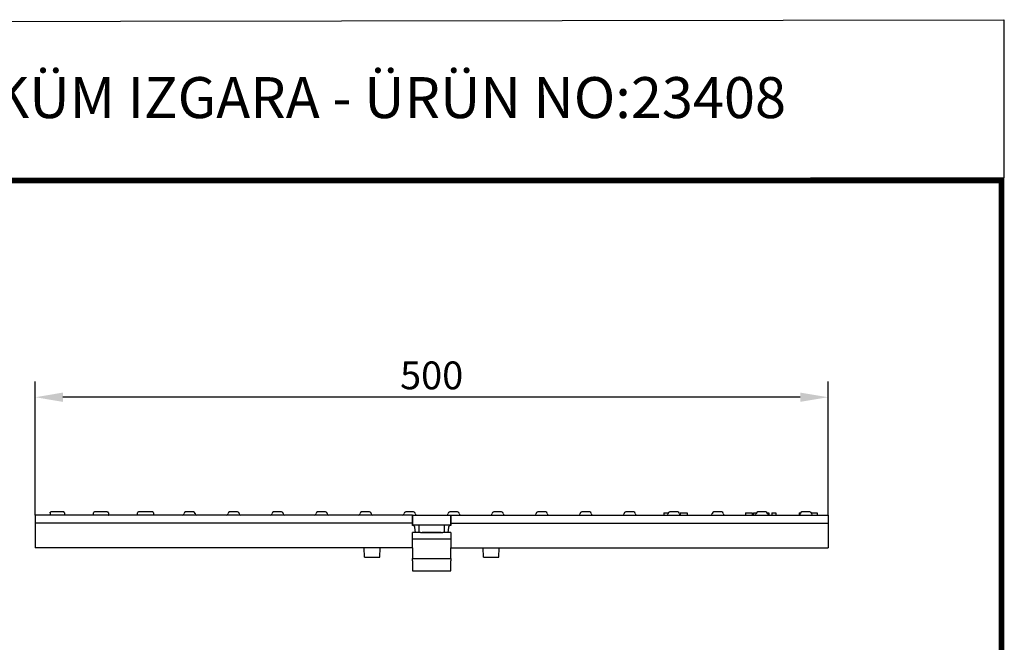
# Model space of a CAD drawing. Units: millimetres. Extents: x 2093 to 41810, y 8305 to 18105.
# Drawn here: x 21763 to 22383, y 11653 to 12045 of the extents above; entities that cross this region are included whole.
import ezdxf

# ---------------------------------------------------------------- set-up
doc = ezdxf.new("R2010")
doc.units = ezdxf.units.MM
doc.linetypes.add('AUSGEZOGEN', pattern=[0])
for name, color, linetype in [('AM_BOR', 7, 'Continuous'), ('DUENN-18', 94, 'Continuous'), ('KOPF', 12, 'AUSGEZOGEN'), ('SICHTBAR', 7, 'Continuous')]:
    doc.layers.add(name, color=color, linetype=linetype)
doc.styles.add('BEMSTIL', font='isocp3.shx', dxfattribs={"width": 0.8})
doc.styles.add('Logo', font='sanssb__.ttf', dxfattribs={"height": 5})
doc.dimstyles.new('BEMASS', dxfattribs={"dimtxt": 3.5, "dimasz": 3.5, "dimexe": 1.4, "dimexo": 0, "dimgap": 2, "dimtad": 1, "dimtxsty": 'BEMSTIL', "dimcen": 3, "dimclrd": 3, "dimclre": 3, "dimclrt": 3, "dimadec": 0, "dimazin": 0, "dimtfac": 0.875, "dimtmove": 2, "dimatfit": 3, "dimfxl": 1, "dimtolj": 1, "dimlwd": 25, "dimlwe": 25, "dimarcsym": 0})

# ---------------------------------------------------------------- blocks, each defined once
blk = doc.blocks.new('RA_A4_AM')
at = {"layer": 'KOPF', "const_width": 0.7}
blk.add_lwpolyline([(207.3, 3), (13, 3), (13, 44), (13, 296), (207.3, 296), (207.3, 44), (207.3, 3)], dxfattribs=at)
blk = doc.blocks.new('*D705')
at = {"layer": 'DEFPOINTS', "color": 0, "transparency": 16777216}
for p in [(21773.03, 11807.44), (21773.03, 11733.2), (22272.03, 11733.2)]:
    blk.add_point(p, dxfattribs=at)
at = {"layer": 'SICHTBAR', "color": 3, "lineweight": 25, "transparency": 16777216}
for p, q in [((21773.03, 11733.2), (21773.03, 11817.44)), ((22272.03, 11733.2), (22272.03, 11817.44)), ((22254.53, 11807.44), (21790.53, 11807.44))]:
    blk.add_line(p, q, dxfattribs=at)
at = {"layer": 'SICHTBAR', "color": 3, "transparency": 16777216}
for points in [[(21790.53, 11810.36), (21790.53, 11804.52), (21773.03, 11807.44)], [(22254.53, 11810.36), (22254.53, 11804.52), (22272.03, 11807.44)]]:
    blk.add_solid(points, dxfattribs=at)
at = {"layer": 'SICHTBAR', "color": 4, "transparency": 16777216, "insert": (22022.53, 11821.19), "char_height": 17.5, "attachment_point": 5, "style": 'BEMSTIL'}
blk.add_mtext('\\A1;500', dxfattribs=at)

msp = doc.modelspace()

# ---------------------------------------------------------------- linework, layer by layer
at = {"layer": 'AM_BOR'}
msp.add_lwpolyline([(21409.657, 12043.606), (22382.605, 12045.121), (22382.605, 11945.465), (21409.657, 11943.95)], close=True, dxfattribs=at)
at = {"layer": 'DUENN-18', "linetype": 'Continuous'}
for p, q in [((21782.371, 11734.697), (21782.371, 11733.197)), ((21786.885, 11735.197), (21782.88, 11735.197)), ((21790.889, 11735.197), (21786.885, 11735.197)), ((21791.399, 11734.697), (21791.399, 11733.197)), ((21809.785, 11733.197), (21809.785, 11734.697)), ((21818.408, 11735.197), (21810.285, 11735.197)), ((21819.115, 11734.697), (21819.115, 11733.197)), ((21837.485, 11733.197), (21837.485, 11734.697)), ((21842.485, 11735.197), (21837.985, 11735.197)), ((21846.985, 11735.197), (21842.485, 11735.197)), ((21847.485, 11734.697), (21847.485, 11733.197)), ((21872.685, 11735.197), (21867.685, 11735.197)), ((21900.385, 11735.197), (21895.385, 11735.197)), ((21928.085, 11735.197), (21923.085, 11735.197)), ((21955.785, 11735.197), (21950.785, 11735.197)), ((21983.485, 11735.197), (21978.485, 11735.197)), ((22010.395, 11735.197), (22006.185, 11735.197)), ((22011.096, 11735.197), (22010.395, 11735.197)), ((22011.185, 11735.197), (22011.096, 11735.197)), ((22033.974, 11735.197), (22033.885, 11735.197)), ((22034.675, 11735.197), (22033.974, 11735.197)), ((22038.885, 11735.197), (22034.675, 11735.197)), ((22066.585, 11735.197), (22061.585, 11735.197)), ((22094.285, 11735.197), (22089.285, 11735.197)), ((22121.985, 11735.197), (22116.985, 11735.197)), ((22149.685, 11735.197), (22144.685, 11735.197)), ((22168.653, 11734.697), (22168.653, 11733.197)), ((22177.385, 11735.197), (22172.385, 11735.197)), ((22178.835, 11734.697), (22178.835, 11733.362)), ((22178.835, 11734.697), (22179.77, 11734.697)), ((22179.77, 11734.697), (22180.601, 11734.697)), ((22180.601, 11734.697), (22183.406, 11734.697)), ((22183.406, 11734.697), (22183.406, 11733.197)), ((22205.085, 11735.197), (22200.085, 11735.197)), ((22220.072, 11734.697), (22220.072, 11733.197)), ((22224.331, 11734.697), (22224.331, 11733.197)), ((22225.162, 11734.697), (22225.162, 11733.197)), ((22232.785, 11735.197), (22227.785, 11735.197)), ((22233.651, 11734.697), (22234.825, 11734.697)), ((22234.825, 11734.697), (22234.825, 11733.197)), ((22236.591, 11734.697), (22237.422, 11734.697)), ((22236.591, 11734.697), (22236.591, 11733.197)), ((22239.085, 11734.697), (22239.085, 11733.197)), ((22253.838, 11734.697), (22254.719, 11734.697)), ((22253.838, 11734.697), (22253.838, 11733.23)), ((22260.585, 11735.197), (22255.585, 11735.197)), ((22261.451, 11734.697), (22265.059, 11734.697)), ((22265.059, 11734.697), (22265.059, 11733.197)), ((22014.535, 11727.197), (22014.535, 11722.197)), ((22030.535, 11722.197), (22030.535, 11727.197)), ((22010.535, 11718.197), (22034.535, 11718.197)), ((22010.535, 11705.893), (22034.535, 11705.893))]:
    msp.add_line(p, q, dxfattribs=at)
for centre, radius, start, end in [((21810.285, 11734.697), 0.5, 90, 180), ((21837.985, 11734.697), 0.5, 90, 180), ((21846.985, 11734.697), 0.5, 0, 90), ((21865.685, 11734.197), 1, 270, 0), ((21867.685, 11734.197), 1, 90, 180), ((21872.685, 11734.197), 1, 0, 90), ((21874.685, 11734.197), 1, 180, 270), ((21893.385, 11734.197), 1, 270, 0), ((21895.385, 11734.197), 1, 90, 180), ((21900.385, 11734.197), 1, 0, 90), ((21902.385, 11734.197), 1, 180, 270), ((21921.085, 11734.197), 1, 270, 0), ((21923.085, 11734.197), 1, 90, 180), ((21928.085, 11734.197), 1, 0, 90), ((21930.085, 11734.197), 1, 180, 270), ((21948.785, 11734.197), 1, 270, 0), ((21950.785, 11734.197), 1, 90, 180), ((21955.785, 11734.197), 1, 0, 90), ((21957.785, 11734.197), 1, 180, 270), ((21976.485, 11734.197), 1, 270, 0), ((21978.485, 11734.197), 1, 90, 180), ((21983.485, 11734.197), 1, 0, 90), ((21985.485, 11734.197), 1, 180, 270), ((22004.185, 11734.197), 1, 270, 0), ((22006.185, 11734.197), 1, 90, 180), ((22011.185, 11734.197), 1, 0, 90), ((22013.185, 11734.197), 1, 180, 270), ((22031.885, 11734.197), 1, 270, 0), ((22033.885, 11734.197), 1, 90, 180), ((22038.885, 11734.197), 1, 0, 90), ((22040.885, 11734.197), 1, 180, 270), ((22059.585, 11734.197), 1, 270, 0), ((22061.585, 11734.197), 1, 90, 180), ((22066.585, 11734.197), 1, 0, 90), ((22068.585, 11734.197), 1, 180, 270), ((22087.285, 11734.197), 1, 270, 0), ((22089.285, 11734.197), 1, 90, 180), ((22094.285, 11734.197), 1, 0, 90), ((22096.285, 11734.197), 1, 180, 270), ((22114.985, 11734.197), 1, 270, 0), ((22116.985, 11734.197), 1, 90, 180), ((22121.985, 11734.197), 1, 0, 90), ((22123.985, 11734.197), 1, 180, 270), ((22142.685, 11734.197), 1, 270, 0), ((22144.685, 11734.197), 1, 90, 180), ((22149.685, 11734.197), 1, 0, 90), ((22151.685, 11734.197), 1, 180, 270), ((22170.385, 11734.197), 1, 270, 0), ((22172.385, 11734.197), 1, 90, 180), ((22177.385, 11734.197), 1, 0, 90), ((22179.385, 11734.197), 1, 180, 270), ((22198.085, 11734.197), 1, 270, 0), ((22200.085, 11734.197), 1, 90, 180), ((22205.085, 11734.197), 1, 0, 90), ((22207.085, 11734.197), 1, 180, 270), ((22225.785, 11734.197), 1, 270, 0), ((22227.785, 11734.197), 1, 90, 180), ((22232.785, 11734.197), 1, 0, 90), ((22234.785, 11734.197), 1, 180, 270), ((22253.585, 11734.197), 1, 270, 0), ((22255.585, 11734.197), 1, 90, 180), ((22260.585, 11734.197), 1, 0, 90), ((22262.585, 11734.197), 1, 180, 270)]:
    msp.add_arc(centre, radius, start, end, dxfattribs=at)
for points, knots in [([(21782.371, 11734.697), (21782.371, 11734.778), (21782.391, 11734.856), (21782.457, 11734.987), (21782.502, 11735.04), (21782.65, 11735.162), (21782.765, 11735.197), (21782.88, 11735.197)], [0, 0, 0, 0, 0.25, 0.25, 0.5, 0.5, 1, 1, 1, 1]), ([(21791.399, 11734.697), (21791.395, 11734.742), (21791.388, 11734.83), (21791.331, 11734.962), (21791.226, 11735.089), (21791.071, 11735.177), (21790.95, 11735.197), (21790.89, 11735.197), (21790.889, 11735.197)], [0, 0, 0, 0, 0.1387944, 0.2769432, 0.4711971, 0.7424343, 0.9953346, 1, 1, 1, 1]), ([(21819.115, 11734.697), (21819.115, 11734.779), (21819.087, 11734.858), (21818.994, 11734.99), (21818.932, 11735.043), (21818.726, 11735.164), (21818.566, 11735.197), (21818.408, 11735.197)], [0, 0, 0, 0, 0.25, 0.25, 0.5, 0.5, 1, 1, 1, 1]), ([(22168.653, 11734.697), (22168.654, 11734.697), (22168.657, 11734.697), (22168.684, 11734.697), (22168.725, 11734.697), (22168.782, 11734.697), (22168.859, 11734.697), (22168.95, 11734.697), (22169.058, 11734.697), (22169.185, 11734.697), (22169.326, 11734.697), (22169.487, 11734.697), (22169.661, 11734.697), (22169.855, 11734.697), (22170.064, 11734.697), (22170.292, 11734.697), (22170.534, 11734.697), (22170.702, 11734.697), (22170.788, 11734.697)], [0, 0, 0, 0, 0.0946172, 0.183688, 0.2673423, 0.3451199, 0.4179131, 0.4859236, 0.5491583, 0.6081408, 0.6632543, 0.7145929, 0.7632116, 0.8100106, 0.8561688, 0.902455, 0.9500755, 1, 1, 1, 1]), ([(22170.788, 11734.697), (22171.01, 11734.697), (22171.284, 11734.697), (22171.5, 11734.697), (22171.541, 11734.697)], [0, 0, 0, 0, 0.8094889, 1, 1, 1, 1]), ([(22220.072, 11734.697), (22220.073, 11734.697), (22220.076, 11734.697), (22220.109, 11734.697), (22220.158, 11734.697), (22220.228, 11734.697), (22220.319, 11734.697), (22220.431, 11734.697), (22220.562, 11734.697), (22220.712, 11734.697), (22220.877, 11734.697), (22221.05, 11734.697), (22221.232, 11734.697), (22221.421, 11734.697), (22221.62, 11734.697), (22221.825, 11734.697), (22222.039, 11734.697), (22222.185, 11734.697), (22222.258, 11734.697)], [0, 0, 0, 0, 0.0729982, 0.1425151, 0.2102807, 0.2755109, 0.3397595, 0.4026893, 0.4662962, 0.5298896, 0.5925946, 0.6527762, 0.711658, 0.7689098, 0.8256141, 0.8826238, 0.940512, 1, 1, 1, 1]), ([(22222.258, 11734.697), (22222.327, 11734.697), (22222.461, 11734.697), (22222.659, 11734.697), (22222.848, 11734.697), (22223.029, 11734.697), (22223.203, 11734.697), (22223.368, 11734.697), (22223.526, 11734.697), (22223.674, 11734.697), (22223.809, 11734.697), (22223.932, 11734.697), (22224.04, 11734.697), (22224.128, 11734.697), (22224.203, 11734.697), (22224.264, 11734.697), (22224.308, 11734.697), (22224.323, 11734.697), (22224.331, 11734.697)], [0, 0, 0, 0, 0.0599547, 0.1180979, 0.1750457, 0.2314535, 0.2877812, 0.3455248, 0.4040166, 0.4651873, 0.5272598, 0.5893651, 0.6527983, 0.7177066, 0.7841456, 0.8529711, 0.924943, 1, 1, 1, 1]), ([(22225.162, 11734.697), (22225.189, 11734.697), (22225.242, 11734.697), (22225.797, 11734.697), (22226.405, 11734.697), (22226.809, 11734.697), (22226.941, 11734.697)], [0, 0, 0, 0, 0.3159709, 0.6309603, 0.8790068, 1, 1, 1, 1]), ([(22237.422, 11734.697), (22237.473, 11734.697), (22237.579, 11734.697), (22237.763, 11734.697), (22237.967, 11734.697), (22238.194, 11734.697), (22238.425, 11734.697), (22238.653, 11734.697), (22238.869, 11734.697), (22239.015, 11734.697), (22239.085, 11734.697)], [0, 0, 0, 0, 0.11156948, 0.23122763, 0.36162699, 0.5010347, 0.64015694, 0.76932871, 0.88927596, 1, 1, 1, 1])]:
    msp.add_open_spline(points, degree=3, knots=knots, dxfattribs=at)
at = {"layer": 'SICHTBAR'}
for p, q in [((22010.43, 11733.197), (21773.035, 11733.197)), ((21773.035, 11733.197), (21773.035, 11728.197)), ((21791.399, 11733.201), (21791.485, 11733.197)), ((21819.115, 11733.212), (21819.285, 11733.197)), ((22010.535, 11727.197), (22010.535, 11733.197)), ((22010.535, 11733.197), (22010.535, 11727.197)), ((22010.535, 11733.197), (22034.535, 11733.197)), ((22013.047, 11733.197), (22032.023, 11733.197)), ((22034.535, 11733.197), (22034.535, 11727.197)), ((22034.535, 11727.197), (22034.535, 11733.197)), ((22034.64, 11733.197), (22272.035, 11733.197)), ((22272.035, 11733.197), (22272.035, 11728.197)), ((22010.517, 11728.197), (21773.035, 11728.197)), ((21773.035, 11728.197), (21773.035, 11712.697)), ((22010.535, 11727.197), (22034.535, 11727.197)), ((22010.535, 11726.697), (22010.535, 11727.197)), ((22012.403, 11722.197), (22012.024, 11725.374)), ((22033.045, 11725.374), (22032.667, 11722.197)), ((22034.535, 11727.197), (22034.535, 11726.697)), ((22034.552, 11728.197), (22272.035, 11728.197)), ((22272.035, 11728.197), (22272.035, 11712.697)), ((22012.403, 11722.197), (22010.535, 11722.197)), ((22010.535, 11712.697), (22010.535, 11722.197)), ((22012.59, 11722.197), (22012.403, 11722.197)), ((22015.535, 11722.197), (22012.59, 11722.197)), ((22015.535, 11722.197), (22016.535, 11722.197)), ((22028.535, 11722.197), (22016.535, 11722.197)), ((22016.535, 11722.197), (22028.535, 11722.197)), ((22028.535, 11722.197), (22029.535, 11722.197)), ((22032.479, 11722.197), (22029.535, 11722.197)), ((22032.667, 11722.197), (22032.479, 11722.197)), ((22034.535, 11722.197), (22032.667, 11722.197)), ((22034.535, 11722.197), (22034.535, 11712.697)), ((22010.535, 11712.697), (21773.035, 11712.697)), ((21980.244, 11706.697), (21980.035, 11712.697)), ((21989.825, 11706.697), (21990.035, 11712.697)), ((22010.535, 11712.697), (22010.535, 11711.847)), ((22010.535, 11711.847), (22010.535, 11709.609)), ((22034.535, 11711.847), (22034.535, 11712.697)), ((22034.535, 11712.697), (22055.035, 11712.697)), ((22034.535, 11709.609), (22034.535, 11711.847)), ((22055.035, 11712.697), (22065.035, 11712.697)), ((22055.244, 11706.697), (22055.035, 11712.697)), ((22064.825, 11706.697), (22065.035, 11712.697)), ((22065.035, 11712.697), (22272.035, 11712.697)), ((21980.244, 11706.697), (21989.825, 11706.697)), ((22010.535, 11709.609), (22010.535, 11705.893)), ((22010.535, 11704.472), (22010.535, 11705.893)), ((22034.535, 11705.893), (22034.535, 11709.609)), ((22034.535, 11705.893), (22034.535, 11704.472)), ((22055.244, 11706.697), (22064.825, 11706.697)), ((22010.535, 11704.472), (22010.535, 11698.197)), ((22034.535, 11698.197), (22034.535, 11704.472)), ((22010.535, 11698.197), (22034.535, 11698.197))]:
    msp.add_line(p, q, dxfattribs=at)
for centre, start, end in [((22010.535, 11725.197), 6.794825, 90), ((22034.535, 11725.197), 90, 173.205175)]:
    msp.add_arc(centre, 1.5, start, end, dxfattribs=at)

# ---------------------------------------------------------------- block references
at = {"layer": 'AM_BOR', "xscale": 5, "yscale": 5, "zscale": 5}
msp.add_blockref('RA_A4_AM', (21344.657, 10463.95), dxfattribs=at)

# ---------------------------------------------------------------- texts
at = {"layer": 'AM_BOR', "color": 2, "style": 'Logo'}
msp.add_text('D400 YÜK SINIFI DÖKÜM IZGARA - ÜRÜN NO:23408', height=25.8, dxfattribs=at).set_placement((21426.184, 11983.169))

# ---------------------------------------------------------------- dimensions: what is measured, and where the dimension line sits
at = {"layer": 'SICHTBAR'}
dim = msp.add_linear_dim(base=(21773.035, 11807.442), p1=(22272.035, 11733.197), p2=(21773.035, 11733.197), text='500', dimstyle='BEMASS', override={"dimscale": 5, "dimexe": 2, "dimgap": 1, "dimclrt": 4, "dimtmove": 0, "dimatfit": 0}, dxfattribs=at)
dim.commit()
dim.dimension.update_dxf_attribs({"geometry": '*D705', "text_midpoint": (22022.535, 11821.192)})

doc.saveas('drawing.dxf')
